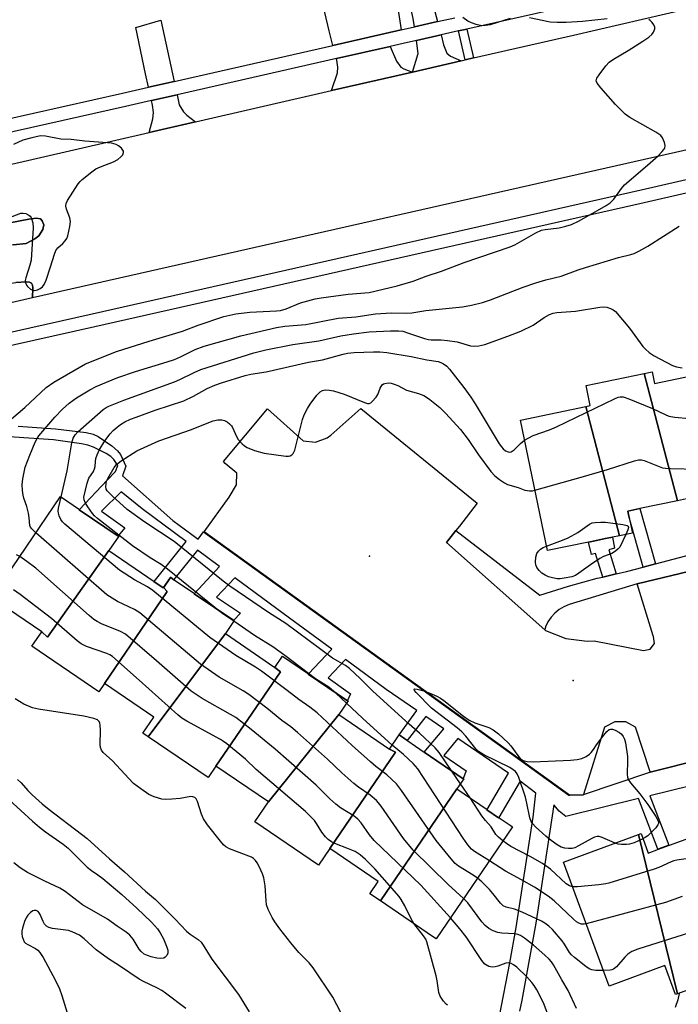
# Model space of a CAD drawing. Units: inches. Extents: x 1297760 to 1303760, y 493450 to 497451.
# Drawn here: x 1298174 to 1298364, y 496165 to 496450 of the extents above; entities that cross this region are included whole.
import ezdxf

# ---------------------------------------------------------------- set-up
doc = ezdxf.new("R2010")
doc.units = ezdxf.units.IN
doc.header["$MEASUREMENT"] = 0
for name, color, linetype in [('BLDG-Footprint', 5, 'Continuous'), ('CNTRL-Horizontal and Vertical Point', 7, 'Continuous'), ('CULTRL-Pad', 6, 'Continuous'), ('ELEV-Spot Elevation', 7, 'Continuous'), ('TRANS-Driveway', 251, 'Continuous'), ('TRANS-Non Street Sidewalk', 7, 'Continuous'), ('TRANS-Parking Lot', 4, 'Continuous'), ('TRANS-Road', 130, 'Continuous'), ('TRANS-Street Sidewalk', 7, 'Continuous'), ('Undefined', 1, 'Continuous')]:
    doc.layers.add(name, color=color, linetype=linetype)

msp = doc.modelspace()

# ---------------------------------------------------------------- linework, layer by layer
at = {"layer": 'BLDG-Footprint'}
for points, elevation in [([(1298384.09, 496310.52), (1298374.19, 496308.47), (1298370.44, 496307.69), (1298368.19, 496307.23), (1298367.32, 496311.42), (1298363.88, 496310.71), (1298354.32, 496347.45), (1298356.57, 496347.92), (1298357.27, 496344.56), (1298374.82, 496348.19)], 362.79), ([(1298363.88, 496310.71), (1298353.06, 496308.47), (1298349.55, 496307.74), (1298349.85, 496306.29), (1298350.87, 496301.4), (1298347.14, 496300.63), (1298337.48, 496337.94), (1298338.69, 496338.19), (1298337.49, 496343.96), (1298354.32, 496347.45)], 363.45), ([(1298347.14, 496300.63), (1298345.1, 496300.21), (1298343.06, 496299.78), (1298339.19, 496298.98), (1298338.19, 496298.78), (1298326.33, 496296.32), (1298318.53, 496334.01), (1298337.48, 496337.94)], 363.23), ([(1298199.76, 496296.35), (1298182.06, 496271.31), (1298180.37, 496272.87), (1298165.9, 496282.73), (1298185.8, 496311.9), (1298191.26, 496308.18), (1298191.19, 496308.11), (1298202.39, 496300.47), (1298202.45, 496300.55), (1298202.57, 496300.47)], 359.25), ([(1298215.57, 496285.57), (1298216.56, 496284.55), (1298198.46, 496257.99), (1298196.82, 496255.58), (1298177.54, 496268.72), (1298180.37, 496272.87), (1298182.06, 496271.31), (1298199.76, 496296.35), (1298212.82, 496287.45), (1298212.75, 496287.38), (1298215.4, 496285.57), (1298215.45, 496285.65)], 357.91), ([(1298233.37, 496272.36), (1298211.12, 496242.58), (1298209.59, 496243.63), (1298212.74, 496248.26), (1298198.46, 496257.99), (1298216.56, 496284.55), (1298215.57, 496285.57), (1298217.59, 496288.53), (1298218.45, 496287.94), (1298218.52, 496288.02), (1298218.63, 496287.94), (1298224.45, 496283.97), (1298224.38, 496283.9), (1298235.77, 496276.13), (1298235.83, 496276.2), (1298235.94, 496276.13)], 359.15), ([(1298247.64, 496262.63), (1298249.33, 496261.33), (1298230.65, 496234.16), (1298228.37, 496230.83), (1298211.12, 496242.58), (1298233.37, 496272.36)], 358.53), ([(1298266.1, 496249), (1298245.81, 496223.83), (1298230.65, 496234.16), (1298249.33, 496261.33), (1298247.64, 496262.63), (1298249.85, 496265.86), (1298257.38, 496260.73), (1298257.31, 496260.65), (1298268.62, 496252.94), (1298268.66, 496253.03), (1298268.79, 496252.94)], 359.4), ([(1298280.72, 496239.03), (1298282.49, 496238.14), (1298263.56, 496210.39), (1298260.27, 496205.55), (1298241.89, 496218.08), (1298245.81, 496223.83), (1298266.1, 496249)], 357.95), ([(1298300.21, 496227.57), (1298278.16, 496195.22), (1298275.1, 496197.31), (1298277.53, 496200.86), (1298263.56, 496210.39), (1298282.49, 496238.14), (1298280.72, 496239.03), (1298283.54, 496243.16), (1298290.81, 496238.2), (1298290.74, 496238.13), (1298302, 496230.45), (1298302.04, 496230.54), (1298302.18, 496230.45)], 359.89), ([(1298278.16, 496195.22), (1298300.21, 496227.57), (1298308.94, 496221.61), (1298308.89, 496221.53), (1298312.27, 496219.22), (1298312.32, 496219.31), (1298312.44, 496219.22), (1298315.6, 496217.07), (1298316.27, 496216.62), (1298294.21, 496184.28), (1298293.44, 496184.81)], 359.61), ([(1298382.57, 496175.24), (1298363.92, 496168.39), (1298352.66, 496214.38), (1298353.37, 496214.64), (1298355.44, 496209.01), (1298358.44, 496210.12), (1298361.57, 496211.27), (1298369.54, 496214.2), (1298369.01, 496215.64), (1298372.25, 496216.83)], 364.14), ([(1298363.92, 496168.39), (1298363.36, 496168.18), (1298360.28, 496176.57), (1298344.17, 496170.66), (1298331.02, 496206.43), (1298352.66, 496214.38)], 364.06)]:
    msp.add_lwpolyline(points, close=True, dxfattribs=dict(at, elevation=elevation))
at = {"layer": 'CNTRL-Horizontal and Vertical Point'}
msp.add_point((1298333.8, 496258.85, 365), dxfattribs=at)
at = {"layer": 'CULTRL-Pad'}
msp.add_lwpolyline([(1298163.99, 496383.06), (1298161.63, 496382.61), (1298160.57, 496388.87), (1298162.59, 496389.26), (1298176.61, 496392), (1298178.72, 496392.31), (1298179.97, 496392.08), (1298180.44, 496391.51), (1298180.94, 496390.36), (1298180.68, 496389.03), (1298179.53, 496387.16), (1298178.4, 496386.27), (1298175.88, 496384.99), (1298172.07, 496384.62)], close=True, dxfattribs=at)
at = {"layer": 'ELEV-Spot Elevation'}
msp.add_point((1298275.02, 496294.72, 364.66), dxfattribs=at)
at = {"layer": 'TRANS-Driveway'}
for points in [[(1298284.08, 496446.61), (1298264.44, 496442.15), (1298263.3, 496446.35), (1298255.42, 496479.79), (1298274.73, 496483.81), (1298274.8, 496489.52), (1298273.51, 496491.77), (1298270.09, 496491.25), (1298265.63, 496510.69), (1298264.52, 496510.43), (1298264.29, 496511.59), (1298263.89, 496514.12), (1298271.94, 496515.41), (1298279.9, 496474.17)], [(1298286.7, 496478.99), (1298287.41, 496476.31), (1298294.62, 496449), (1298287.94, 496447.49), (1298287.6, 496449.89), (1298279.72, 496485.5), (1298284.79, 496486.23)], [(1298218.6, 496431.75), (1298211.2, 496430.08), (1298210.32, 496433.94), (1298207.55, 496447.29), (1298214.71, 496449.46)], [(1298301.41, 496437.67), (1298287.44, 496434.46), (1298289.06, 496439.76), (1298288.51, 496443.54), (1298295.64, 496445.16), (1298296.38, 496442.33), (1298297.27, 496439.92), (1298298.35, 496439.02)], [(1298287.44, 496434.46), (1298264.01, 496429.08), (1298265.73, 496434.21), (1298265.86, 496435.82), (1298265.59, 496437.91), (1298265.48, 496438.32), (1298280.92, 496441.82), (1298282.77, 496437.57), (1298284, 496435.82), (1298284.89, 496435.34)], [(1298224.74, 496420.06), (1298211.36, 496416.98), (1298212.44, 496420.91), (1298212.58, 496422.8), (1298212.37, 496424.91), (1298212.08, 496426.2), (1298219.45, 496427.88), (1298220.08, 496425.01), (1298221.29, 496422.92), (1298222.2, 496421.98)]]:
    msp.add_lwpolyline(points, close=True, dxfattribs=at)
at = {"layer": 'TRANS-Non Street Sidewalk'}
for points in [[(1298305.05, 496438.51), (1298302.64, 496437.95), (1298300.66, 496446.3), (1298303.07, 496446.85)], [(1298357.53, 496292.47), (1298353.98, 496291.53), (1298349.85, 496306.29), (1298349.55, 496307.74), (1298353.06, 496308.47)], [(1298346.17, 496289.58), (1298342.33, 496288.7), (1298340.25, 496295.53), (1298339.03, 496295.23), (1298338.19, 496298.77), (1298339.2, 496298.98), (1298343.07, 496299.78), (1298345.1, 496300.21), (1298345.71, 496297.05), (1298344.04, 496296.57)]]:
    msp.add_lwpolyline(points, close=True, dxfattribs=at)
for points in [[(1298173.58, 496332.23, 0), (1298184.32, 496331.51, 0), (1298193.14, 496330.44, 0), (1298195.17, 496329.93, 0), (1298196.68, 496329.27, 0), (1298200.64, 496326.54, 0), (1298202.19, 496325.12, 0), (1298203.07, 496324.03, 0), (1298204.62, 496320.66, 0), (1298203.66, 496317.91, 0), (1298218.23, 496305.04, 0), (1298225.52, 496299.59, 0), (1298227.05, 496301.73, 0), (1298332.54, 496225.77, 0), (1298332.71, 496225.77, 0), (1298336.78, 496225.84, 0), (1298336.81, 496225.9, 0), (1298355.87, 496232.41, 0), (1298356.03, 496232.45, 0), (1298356.05, 496232.41, 0), (1298472.61, 496261.7, 0)], [(1298312.47, 496161.99, 0), (1298315.53, 496177.33, 0), (1298317.33, 496187.55, 0), (1298322.19, 496219.38, 0), (1298323.04, 496226.3, 0), (1298318.51, 496229.8, 0), (1298312.32, 496219.31, 0), (1298312.27, 496219.23, 0), (1298308.89, 496221.53, 0), (1298308.94, 496221.61, 0), (1298315.14, 496232.11, 0), (1298300.51, 496242.1, 0), (1298296.43, 496237.16, 0), (1298302.86, 496232.73, 0), (1298302.04, 496230.54, 0), (1298302, 496230.45, 0), (1298290.74, 496238.13, 0), (1298290.81, 496238.2, 0), (1298296.49, 496244.85, 0), (1298291.2, 496248.46, 0), (1298285.88, 496241.57, 0), (1298283.54, 496243.16, 0), (1298288.61, 496250.23, 0), (1298279.75, 496256.28, 0), (1298268.01, 496264.95, 0), (1298263.09, 496259.63, 0), (1298269.53, 496254.98, 0), (1298268.66, 496253.03, 0), (1298268.62, 496252.94, 0), (1298257.31, 496260.65, 0), (1298257.38, 496260.73, 0), (1298264.08, 496267.84, 0), (1298255.81, 496273.95, 0), (1298251.87, 496276.86, 0), (1298236.12, 496288.48, 0), (1298230.81, 496282.94, 0), (1298237.78, 496278.3, 0), (1298235.83, 496276.21, 0), (1298235.77, 496276.13, 0), (1298224.38, 496283.9, 0), (1298224.45, 496283.97, 0), (1298231.67, 496291.77, 0), (1298225.35, 496296.43, 0), (1298218.52, 496288.02, 0), (1298218.45, 496287.94, 0), (1298217.59, 496288.53, 0), (1298217.47, 496288.61, 0), (1298215.46, 496285.65, 0), (1298215.4, 496285.57, 0), (1298212.75, 496287.37, 0), (1298212.82, 496287.45, 0), (1298222.01, 496298.92, 0), (1298209.39, 496308.36, 0), (1298203.32, 496313.29, 0), (1298197.59, 496307.73, 0), (1298204.34, 496302.88, 0), (1298202.45, 496300.55, 0), (1298202.39, 496300.47, 0), (1298191.19, 496308.11, 0), (1298191.26, 496308.18, 0), (1298199.21, 496316.64, 0), (1298201.69, 496319.13, 0), (1298202.29, 496320.85, 0), (1298201.21, 496322.59, 0), (1298200.28, 496323.47, 0), (1298198.98, 496324.34, 0), (1298195.27, 496326.21, 0), (1298193.66, 496326.78, 0), (1298191.83, 496327.19, 0), (1298183.74, 496328.3, 0), (1298170.97, 496329.14, 0)], [(1298373.51, 496229.88, 0), (1298355.87, 496225.54, 0), (1298361.4, 496211.27, 0), (1298358.27, 496210.12, 0), (1298352.61, 496224.74, 0), (1298331.71, 496219.59, 0), (1298329.7, 496221.15, 0), (1298328.16, 496222.93, 0), (1298322.99, 496188.85, 0), (1298318.98, 496166.61, 0), (1298318.31, 496163.4, 0)]]:
    msp.add_polyline3d(points, dxfattribs=at)
at = {"layer": 'TRANS-Parking Lot'}
msp.add_lwpolyline([(1298472.61, 496261.7), (1298356.05, 496232.41), (1298356.03, 496232.45), (1298351.82, 496245.37), (1298349.01, 496246.91), (1298345.82, 496246.96), (1298342.98, 496245.49), (1298342.85, 496245.38), (1298336.81, 496225.9), (1298336.78, 496225.84), (1298332.71, 496225.77), (1298227.23, 496301.73), (1298234.5, 496311.76), (1298236.57, 496315.34), (1298236.69, 496318.71), (1298233.35, 496321.49), (1298232.84, 496322.02), (1298245.58, 496337.29), (1298255.84, 496328), (1298259.4, 496327.67), (1298262.76, 496328.88), (1298263.85, 496329.69), (1298272.47, 496337.33), (1298306.1, 496309.99), (1298300.95, 496303.4), (1298299.94, 496302.11), (1298297.26, 496298.68), (1298325.56, 496273.49), (1298325.81, 496273.26), (1298331.64, 496270.96), (1298337.86, 496270.17), (1298339.84, 496270.25), (1298354.05, 496267.46), (1298356.05, 496267.86), (1298357.24, 496269.52), (1298356.97, 496271.55), (1298356.87, 496271.71), (1298352.22, 496286.7), (1298444.31, 496308.87)], dxfattribs=at)
at = {"layer": 'TRANS-Road'}
for points in [[(1298169.17, 496407.29), (1298211.36, 496416.98), (1298224.74, 496420.06), (1298264.01, 496429.08), (1298287.44, 496434.46), (1298301.41, 496437.67), (1298302.64, 496437.95), (1298305.05, 496438.51), (1298333.84, 496445.12), (1298373.72, 496454.31)], [(1298385.44, 496416.27), (1298177.65, 496369.26), (1298177.8, 496372.13), (1298177.7, 496372.94), (1298177.43, 496373.49), (1298176.84, 496373.78), (1298175.91, 496373.89), (1298172.88, 496373.72)], [(1298172.07, 496384.62), (1298175.88, 496384.99), (1298178.4, 496386.27), (1298179.53, 496387.16), (1298180.68, 496389.03), (1298180.94, 496390.36), (1298180.44, 496391.51), (1298179.97, 496392.08), (1298178.72, 496392.31), (1298176.61, 496392), (1298162.59, 496389.26)]]:
    msp.add_lwpolyline(points, dxfattribs=at)
at = {"layer": 'TRANS-Street Sidewalk'}
for points in [[(1298138.95, 496472.03), (1298135.63, 496424.06), (1298135.45, 496422.79), (1298135.49, 496421.51), (1298135.75, 496420.25), (1298136.22, 496419.05), (1298136.88, 496417.96), (1298137.72, 496416.99), (1298138.72, 496416.18), (1298139.84, 496415.56), (1298141.05, 496415.13), (1298142.32, 496414.92), (1298143.6, 496414.93), (1298203.69, 496428.38), (1298211.2, 496430.08), (1298218.6, 496431.75), (1298264.44, 496442.15), (1298284.08, 496446.61), (1298287.94, 496447.49), (1298294.62, 496449), (1298299.65, 496450.14)], [(1298360.45, 496459.86), (1298303.07, 496446.85), (1298300.66, 496446.3), (1298295.64, 496445.16), (1298288.51, 496443.54), (1298284.68, 496442.67), (1298280.92, 496441.82), (1298265.48, 496438.32), (1298219.45, 496427.88), (1298212.08, 496426.2), (1298204.57, 496424.5), (1298154.28, 496413.25)], [(1298444.31, 496308.87), (1298352.22, 496286.7), (1298332.62, 496280.77), (1298331.13, 496280.15), (1298329.74, 496279.32), (1298328.49, 496278.3), (1298327.4, 496277.1), (1298326.5, 496275.76), (1298325.81, 496274.3), (1298325.56, 496273.49), (1298297.26, 496298.68), (1298299.94, 496302.11), (1298324.12, 496283.46), (1298332.39, 496286.07), (1298340.74, 496288.34), (1298342.33, 496288.7), (1298346.17, 496289.58), (1298349.19, 496290.26), (1298353.98, 496291.53), (1298357.53, 496292.47), (1298373.23, 496296.62)]]:
    msp.add_lwpolyline(points, dxfattribs=at)
for points in [[(1298445.39, 496417.66, 0), (1298354.26, 496396.75, 0), (1298195.73, 496360.89, 0), (1298014.79, 496320.39, 0)], [(1298014.03, 496324.15, 0), (1298161.75, 496357.22, 0), (1298157.78, 496364.77, 0), (1298152.99, 496363.69, 0), (1298147.89, 496362.62, 0), (1298147.41, 496365.96, 0), (1298147.45, 496366.74, 0), (1298147.74, 496367.3, 0), (1298149.67, 496368.49, 0), (1298166.43, 496372.28, 0), (1298170.79, 496373.38, 0), (1298172.88, 496373.72, 0), (1298175.91, 496373.89, 0), (1298176.84, 496373.78, 0), (1298177.43, 496373.49, 0), (1298177.7, 496372.94, 0), (1298177.8, 496372.13, 0), (1298177.65, 496369.26, 0), (1298167.63, 496367, 0), (1298168.36, 496358.7, 0), (1298194.89, 496364.64, 0), (1298353.4, 496400.49, 0), (1298387.36, 496408.29, 0)]]:
    msp.add_polyline3d(points, dxfattribs=at)
at = {"layer": 'Undefined'}
for p, q in [((1298268.38, 496252.34, 362), (1298265.26, 496255.23, 362)), ((1298301.23, 496229.06, 364), (1298298.77, 496232.66, 364)), ((1298304.02, 496224.97, 364), (1298301.23, 496229.06, 364))]:
    msp.add_line(p, q, dxfattribs=at)
for points, elevation in [([(1298171.61, 496334.35), (1298175.44, 496337.63), (1298180.07, 496342), (1298181.64, 496343.36), (1298183.81, 496344.9), (1298192.99, 496350.25), (1298201.95, 496353.84), (1298211.38, 496356.81), (1298220.98, 496359.64), (1298225.48, 496361.35), (1298232.92, 496363.86), (1298236.36, 496364.65), (1298240.45, 496365.16), (1298248.1, 496365.55), (1298249.26, 496365.67), (1298250.91, 496366.11), (1298255.08, 496367.88), (1298259.32, 496368.97), (1298261.04, 496369.27), (1298268.86, 496370.33), (1298274.84, 496370.81), (1298282.96, 496372.78), (1298287.61, 496374.13), (1298291.34, 496375.54), (1298295.81, 496376.99), (1298302.29, 496379.45), (1298315.62, 496384.01), (1298316.91, 496384.6), (1298323.03, 496388.07), (1298324.61, 496388.8), (1298325.74, 496389.05), (1298329.78, 496389.46), (1298331.7, 496389.94), (1298333.32, 496390.46), (1298335.32, 496391.42), (1298340.84, 496394.48), (1298343.32, 496395.91), (1298344.45, 496396.69), (1298345.51, 496397.78), (1298347.69, 496400.82), (1298348.61, 496401.91), (1298355.27, 496407.55), (1298358.29, 496410.29), (1298359.52, 496411.49), (1298359.99, 496412.1), (1298360.21, 496412.52), (1298360.3, 496413.27), (1298360.12, 496414.1), (1298359.57, 496415.45), (1298359.06, 496416.13), (1298357.67, 496417.09), (1298350.13, 496421.35), (1298348.77, 496422.32), (1298345.99, 496425.06), (1298341.75, 496429.94), (1298340.71, 496431.27), (1298340.46, 496431.95), (1298340.66, 496432.66), (1298341.25, 496433.61), (1298343.2, 496436.24), (1298344.19, 496437.32), (1298345.38, 496438.17), (1298349.65, 496440.65), (1298353.9, 496443.32), (1298355.62, 496444.53), (1298356.5, 496445.32), (1298356.97, 496445.96), (1298357.2, 496446.42), (1298357.34, 496446.89), (1298357.32, 496447.36), (1298357.03, 496448.07), (1298356.58, 496448.74), (1298356.03, 496449.33), (1298355.59, 496449.62)], 356), ([(1298315.62, 496449.95), (1298309.83, 496448.12), (1298308.49, 496447.86), (1298307.42, 496447.8), (1298305.76, 496448.2), (1298304.4, 496448.69), (1298303.35, 496449.17), (1298301.92, 496450.17)], 356), ([(1298343.63, 496449.83), (1298336.51, 496449.07), (1298331.75, 496448.73), (1298329.18, 496448.71), (1298327.18, 496448.86), (1298321.15, 496450.05)], 356), ([(1298171.86, 496392.79), (1298174.3, 496393.71), (1298174.95, 496393.76), (1298175.72, 496393.62), (1298176.67, 496393.18), (1298177.05, 496392.86), (1298177.31, 496392.44), (1298177.76, 496390.9), (1298177.89, 496389.53), (1298177.3, 496380.15), (1298176.96, 496378.73), (1298175.77, 496375.08), (1298175.62, 496374.24), (1298175.66, 496373.7), (1298175.94, 496372.95), (1298176.26, 496372.51), (1298177.11, 496371.8), (1298177.83, 496371.46), (1298178.33, 496371.42), (1298179.1, 496371.62), (1298179.86, 496371.99), (1298180.54, 496372.47), (1298181.04, 496373.11), (1298181.61, 496374.42), (1298182.92, 496378.25), (1298184, 496381.91), (1298184.43, 496382.97), (1298185, 496383.76), (1298186.48, 496385.01), (1298187.17, 496385.73), (1298187.56, 496386.38), (1298187.86, 496387.21), (1298188.5, 496389.83), (1298188.71, 496391.28), (1298188.51, 496392.39), (1298187.55, 496394.85), (1298187.31, 496395.75), (1298187.37, 496396.47), (1298187.8, 496397.39), (1298190.9, 496402.17), (1298191.43, 496402.84), (1298192.05, 496403.45), (1298194.8, 496405.65), (1298196, 496406.47), (1298197.3, 496407.07), (1298201.08, 496408.5), (1298202.34, 496409.19), (1298203.21, 496409.95), (1298203.75, 496410.58), (1298204.01, 496411.23), (1298203.92, 496411.65), (1298203.36, 496412.48), (1298202.55, 496413.19), (1298201.82, 496413.53), (1298200.51, 496413.88), (1298199.34, 496414.04), (1298192.77, 496414.5), (1298188.89, 496414.95), (1298185.91, 496415.12), (1298181.4, 496415.95), (1298180.03, 496416.02), (1298177.47, 496415.51), (1298174.94, 496414.79), (1298172.24, 496413.51)], 354), ([(1298178.67, 496301.45), (1298177.49, 496302.6), (1298177.16, 496303.06), (1298176.95, 496303.59), (1298176.77, 496305.78), (1298176.54, 496307.14), (1298176.05, 496309.02), (1298175.17, 496311.51), (1298174.95, 496312.34), (1298174.79, 496313.72), (1298174.71, 496315.39), (1298174.88, 496317.08), (1298175.61, 496320.45), (1298176.88, 496323.91), (1298178.45, 496327.67), (1298179, 496328.71), (1298179.5, 496329.41), (1298184.11, 496334.84), (1298186.39, 496337.14), (1298188.28, 496338.88), (1298190.43, 496340.46), (1298194.26, 496342.69), (1298196.09, 496343.65), (1298199.07, 496344.96), (1298202.32, 496346.27), (1298207.43, 496348.06), (1298216.53, 496350.79), (1298218.64, 496351.51), (1298220.45, 496352.25), (1298224.61, 496354.35), (1298227.29, 496355.33), (1298237.86, 496358.36), (1298248.18, 496360.72), (1298250.58, 496361.12), (1298256.58, 496361.62), (1298265.92, 496363.37), (1298271.05, 496363.83), (1298276.71, 496364.64), (1298281.29, 496364.98), (1298285.78, 496364.86), (1298287.21, 496364.92), (1298291.26, 496365.61), (1298301.82, 496366.71), (1298304.39, 496367.19), (1298307.57, 496367.91), (1298309.93, 496368.68), (1298319.36, 496372.37), (1298323.04, 496373.61), (1298325.93, 496374.47), (1298330.28, 496375.51), (1298335.27, 496377.37), (1298337.38, 496378.07), (1298346.9, 496380.93), (1298350.4, 496381.76), (1298351.44, 496382.1), (1298352.74, 496382.72), (1298355.31, 496384.22), (1298364.35, 496389.93)], 358), ([(1298185.93, 496311.81), (1298187.66, 496319.35), (1298189.02, 496327.41), (1298189.48, 496328.78), (1298190.04, 496329.74), (1298190.79, 496330.59), (1298198.1, 496337.08), (1298199, 496337.66), (1298199.75, 496338.04), (1298204.07, 496339.75), (1298218.72, 496345.04), (1298220.27, 496345.72), (1298224.35, 496347.77), (1298226.33, 496348.62), (1298241.55, 496353.42), (1298245.02, 496354.31), (1298252.87, 496355.78), (1298260.35, 496356.84), (1298266.66, 496358.29), (1298270.33, 496358.93), (1298274.84, 496359.49), (1298281.03, 496359.8), (1298283.38, 496359.79), (1298284.58, 496359.62), (1298286.28, 496359.12), (1298290.9, 496357.52), (1298291.98, 496357.23), (1298292.83, 496357.13), (1298295.65, 496357.14), (1298297.54, 496357), (1298300.3, 496356.54), (1298304.11, 496355.42), (1298305.22, 496355.33), (1298306.59, 496355.43), (1298308.27, 496355.86), (1298314.91, 496358.24), (1298318.65, 496359.68), (1298322.21, 496361.44), (1298325.41, 496363.6), (1298326.93, 496364.43), (1298327.99, 496364.85), (1298329.08, 496365.04), (1298334.43, 496365.44), (1298341.49, 496366.55), (1298342.67, 496366.65), (1298343.5, 496366.56), (1298344.57, 496366.24), (1298345.3, 496365.86), (1298345.97, 496365.3), (1298350.06, 496360.52), (1298353.94, 496355.28), (1298354.71, 496354.46), (1298355.73, 496353.52), (1298357.14, 496352.54), (1298362.42, 496349.78), (1298363.66, 496349.33), (1298365.26, 496349.05)], 360), ([(1298230.29, 496279.87), (1298216.69, 496291.01), (1298214.84, 496292.34), (1298211.68, 496294.26), (1298206.52, 496297.67), (1298196.49, 496305.61), (1298195.6, 496306.39), (1298195.01, 496307.04), (1298193.62, 496308.96), (1298192.86, 496310.2), (1298192.57, 496310.97), (1298192.56, 496311.8), (1298193.49, 496315.82), (1298193.97, 496317.19), (1298195.27, 496319.17), (1298195.63, 496319.9), (1298195.81, 496320.58), (1298195.87, 496322.04), (1298196.02, 496322.88), (1298196.36, 496324), (1298196.9, 496325.35), (1298198.56, 496328.03), (1298200.07, 496330.08), (1298201.02, 496331.04), (1298202.13, 496331.99), (1298203.06, 496332.7), (1298204.32, 496333.48), (1298206.01, 496334.27), (1298207.64, 496334.88), (1298213.11, 496336.82), (1298221.42, 496339.59), (1298224.21, 496340.95), (1298228.15, 496343.16), (1298230.31, 496344.09), (1298232.26, 496344.77), (1298239.05, 496346.87), (1298240.74, 496347.25), (1298245.11, 496347.89), (1298257.36, 496350.68), (1298261.44, 496351.37), (1298267.39, 496353.05), (1298268.6, 496353.33), (1298270.59, 496353.5), (1298276.16, 496353.71), (1298277.92, 496353.69), (1298279.96, 496353.51), (1298287, 496352.38), (1298291.51, 496351.4), (1298294.76, 496350.9), (1298295.57, 496350.62), (1298296.34, 496350.22), (1298297.28, 496349.56), (1298298.07, 496348.72), (1298302.18, 496343.44), (1298304.22, 496340.66), (1298305.53, 496338.67), (1298312.45, 496327.11), (1298313.08, 496326.25), (1298313.61, 496325.67), (1298314.27, 496325.17), (1298314.97, 496324.83), (1298315.45, 496324.75), (1298315.87, 496324.83), (1298316.72, 496325.38), (1298318.59, 496327.28), (1298319.74, 496328.16)], 362), ([(1298298.77, 496232.66), (1298295.05, 496238.08), (1298293.91, 496239.42), (1298289.43, 496243.61), (1298286.41, 496246.25), (1298275.97, 496255.8), (1298272.27, 496259.43), (1298269.21, 496262.28), (1298268.01, 496263.13), (1298264.26, 496265.33), (1298250.79, 496275.28), (1298245.87, 496278.48), (1298234.66, 496286.11), (1298232.78, 496287.52), (1298218.63, 496298.99), (1298210.12, 496304.56), (1298205.04, 496308.22), (1298200.65, 496312.16), (1298199.24, 496313.61), (1298198.98, 496314.07), (1298198.87, 496314.82), (1298198.92, 496315.62), (1298199.1, 496316.41), (1298199.44, 496317.18), (1298201.28, 496320.3), (1298201.92, 496321.16), (1298203.27, 496322.24), (1298207.82, 496325.09), (1298214.12, 496327.98), (1298223.58, 496331.31), (1298228.57, 496333.34), (1298229.86, 496333.77), (1298231.18, 496334.06), (1298232.31, 496334.05), (1298233.13, 496333.87), (1298233.86, 496333.47), (1298234.52, 496332.94), (1298235.1, 496332.31), (1298235.4, 496331.84), (1298236.57, 496329.26), (1298237.06, 496328.39), (1298238.25, 496327.1), (1298238.92, 496326.54), (1298239.64, 496326.07), (1298241.8, 496325.25), (1298244.58, 496324.43), (1298250.82, 496323.58), (1298251.62, 496323.58), (1298252.12, 496323.7), (1298252.58, 496323.97), (1298252.96, 496324.34), (1298253.43, 496325.34), (1298255.63, 496334.17), (1298256.13, 496335.51), (1298257.09, 496337.32), (1298257.87, 496338.55), (1298259.75, 496341.17), (1298260.73, 496342.17), (1298261.42, 496342.54), (1298262.23, 496342.7), (1298263.41, 496342.68), (1298264.57, 496342.49), (1298267.63, 496341.5), (1298273.58, 496339.04), (1298274.36, 496338.83), (1298274.86, 496338.83), (1298275.33, 496339.02), (1298275.77, 496339.33), (1298276.95, 496340.59), (1298277.38, 496341.34), (1298278.06, 496343.22), (1298278.63, 496344.13), (1298279.01, 496344.43), (1298279.45, 496344.6), (1298280.43, 496344.74), (1298281.25, 496344.64), (1298282.1, 496344.4), (1298283.18, 496343.94), (1298285.68, 496342.68), (1298289.12, 496341.64), (1298290.71, 496341.05), (1298291.45, 496340.64), (1298292.38, 496339.98), (1298295.28, 496337.67), (1298296.95, 496336), (1298301.25, 496331.26), (1298303.46, 496328.44), (1298306.48, 496323.94), (1298310.01, 496319.17), (1298311.16, 496317.92), (1298312.49, 496316.84), (1298313.91, 496315.86), (1298314.78, 496315.41), (1298317.9, 496314.5), (1298319.81, 496313.81), (1298321.21, 496313.56), (1298322.02, 496313.63), (1298322.71, 496313.8)], 364), ([(1298319.74, 496328.16), (1298320.96, 496328.92), (1298322.25, 496329.58), (1298326.95, 496331.18), (1298329.01, 496332.04), (1298345.73, 496340.12), (1298346.82, 496340.58), (1298347.36, 496340.72), (1298348.18, 496340.7), (1298349.83, 496340.15), (1298356.73, 496337.36), (1298360.38, 496335.57), (1298361.44, 496335.15), (1298363.15, 496334.84), (1298367.23, 496334.46)], 362), ([(1298322.71, 496313.8), (1298336.08, 496317.55), (1298343.65, 496319.77), (1298351.53, 496322.25), (1298352.66, 496322.52), (1298353.48, 496322.53), (1298354.28, 496322.33), (1298359.58, 496320.25), (1298360.43, 496320.09), (1298361.92, 496320.01), (1298369.87, 496319.88), (1298382.31, 496320.25), (1298384.16, 496320.52), (1298388.23, 496321.85), (1298389.06, 496322.04), (1298389.9, 496322.13), (1298391.34, 496322), (1298395.14, 496321.14), (1298396.88, 496321.03), (1298398.63, 496321.27), (1298406.05, 496322.63), (1298409.27, 496322.91), (1298413.27, 496323.46), (1298424.76, 496326.63)], 364), ([(1298306.16, 496201.79), (1298304.91, 496202.65), (1298300.71, 496205.24), (1298299.75, 496206.07), (1298298.57, 496207.36), (1298294.24, 496212.62), (1298284.25, 496227.13), (1298282.79, 496229), (1298280.01, 496231.62), (1298276.8, 496234.03), (1298275.24, 496235.37), (1298269.99, 496240.1), (1298259.85, 496249.48), (1298257.8, 496251.17), (1298254.57, 496253.34), (1298251.23, 496255.98), (1298243.83, 496261.54), (1298242.09, 496262.67), (1298236.43, 496266.03), (1298228.89, 496271.26), (1298212.48, 496284.85), (1298210.85, 496285.9), (1298207.1, 496287.88), (1298202.85, 496290.66), (1298187.01, 496303.97), (1298186.39, 496304.59), (1298185.9, 496305.31), (1298185.43, 496306.35), (1298185.2, 496307.17), (1298185.15, 496307.74), (1298185.24, 496308.6), (1298185.93, 496311.81)], 360), ([(1298326.06, 496297.61), (1298330.7, 496299.33), (1298332.32, 496300.03), (1298335.09, 496301.57), (1298338.48, 496303.98), (1298339.28, 496304.31), (1298340.11, 496304.49), (1298341.74, 496304.58), (1298343.12, 496304.54), (1298348.11, 496303.91), (1298349.38, 496303.61), (1298349.68, 496303.37), (1298349.74, 496303.02), (1298349.57, 496302.34), (1298349, 496301.01)], 366), ([(1298302.16, 496195.93), (1298297.72, 496199.99), (1298287.61, 496209.89), (1298284.77, 496213.25), (1298278.32, 496222.57), (1298277.6, 496223.52), (1298276.98, 496224.17), (1298275.2, 496225.73), (1298271.84, 496228.01), (1298270.48, 496229.09), (1298266.98, 496232.21), (1298262.89, 496236.12), (1298254.23, 496243.87), (1298252.32, 496245.43), (1298249.72, 496247.34), (1298245.34, 496250.87), (1298240.11, 496254.83), (1298238.47, 496255.87), (1298231.55, 496259.85), (1298226.21, 496263.57), (1298208.72, 496278.39), (1298207.11, 496279.38), (1298202.26, 496281.61), (1298199.15, 496283.59), (1298178.67, 496301.45)], 358), ([(1298349, 496301.01), (1298347.27, 496297.36), (1298346.81, 496296.84), (1298346, 496296.19), (1298344.92, 496295.54), (1298342.55, 496294.65), (1298341.52, 496294.1), (1298338.82, 496292.24), (1298335.46, 496289.78), (1298334.46, 496289.16), (1298333.4, 496288.77), (1298331.18, 496288.35), (1298330.06, 496288.2), (1298329.21, 496288.2), (1298327.8, 496288.44), (1298326.7, 496288.78), (1298325.68, 496289.23), (1298324.73, 496289.81), (1298323.93, 496290.58), (1298323.28, 496291.46), (1298322.99, 496292.2), (1298322.9, 496293.03), (1298322.97, 496294.44), (1298323.25, 496295.48), (1298323.73, 496296.15), (1298324.36, 496296.72), (1298325.1, 496297.19), (1298326.06, 496297.61)], 366), ([(1298174.01, 496294.61), (1298173.11, 496295.13)], 356), ([(1298298.33, 496190.3), (1298289.84, 496199.74), (1298276.35, 496212.67), (1298274.94, 496214.34), (1298272.56, 496217.77), (1298271.65, 496218.83), (1298270.6, 496219.66), (1298266.61, 496222.1), (1298265.22, 496223.12), (1298263.51, 496224.65), (1298259.57, 496228.6), (1298247.71, 496239), (1298240.79, 496244.72), (1298236.37, 496248.13), (1298234.84, 496249.05), (1298226.65, 496253.63), (1298223.5, 496255.81), (1298213.5, 496264.54), (1298204.5, 496272.24), (1298203.14, 496273), (1298197.63, 496275.19), (1298196.37, 496275.86), (1298195.42, 496276.48), (1298194.05, 496277.62), (1298178.61, 496291.25), (1298176.05, 496293.18), (1298174.01, 496294.61)], 356), ([(1298287.74, 496188.69), (1298286.98, 496190.03), (1298285.2, 496193.84), (1298284.16, 496195.64), (1298283.54, 496196.54), (1298276.57, 496204.45), (1298273.86, 496207.22), (1298272.31, 496208.57), (1298270.86, 496209.51), (1298268.96, 496210.3), (1298264.96, 496211.78), (1298263.98, 496212.29), (1298263.08, 496212.94), (1298262.29, 496213.72), (1298261.24, 496215.04), (1298259.72, 496217.54), (1298259.09, 496218.4), (1298256.55, 496221.05), (1298242.28, 496233.2), (1298239.14, 496236.1), (1298233.83, 496240.53), (1298232.88, 496241.24), (1298231.96, 496241.81), (1298222.24, 496247.09), (1298220.76, 496248), (1298219.63, 496248.93), (1298208.52, 496258.94), (1298200.76, 496265.75), (1298199.97, 496266.26), (1298199.17, 496266.62), (1298193.26, 496268.66), (1298191.71, 496269.39), (1298190.59, 496270.25), (1298183.21, 496276.69), (1298174.09, 496283.67), (1298172.17, 496285.02)], 354), ([(1298235.81, 496275.94), (1298232.27, 496278.37), (1298230.29, 496279.87)], 362), ([(1298265.26, 496255.23), (1298263.27, 496256.91), (1298259.42, 496259.34), (1298250.55, 496266.05), (1298247.07, 496268.58), (1298241.78, 496271.86), (1298235.81, 496275.94)], 362), ([(1298345.91, 496211.9), (1298342.13, 496213.55), (1298341.3, 496213.78), (1298340.75, 496213.79), (1298339.93, 496213.59), (1298339.14, 496213.25), (1298335.33, 496211.1), (1298334.3, 496210.59), (1298333.5, 496210.36), (1298332.43, 496210.31), (1298331.35, 496210.43), (1298330.34, 496210.78), (1298329.14, 496211.44), (1298327.44, 496212.65), (1298325.86, 496213.93), (1298322.87, 496216.64), (1298322.1, 496217.44), (1298321.63, 496218.14), (1298321.26, 496219.21), (1298320.45, 496223.46), (1298319.99, 496225.16), (1298318.08, 496230.83), (1298317.59, 496231.9), (1298317.1, 496232.54), (1298316.5, 496233.1), (1298315.5, 496233.72), (1298307.98, 496237.41), (1298306.49, 496238.33), (1298305.69, 496239.14), (1298302.77, 496242.78), (1298301.6, 496244.04), (1298300.29, 496245.19), (1298292.86, 496250.88), (1298288.5, 496255.39), (1298288, 496255.97), (1298287.84, 496256.37), (1298288.06, 496256.44), (1298288.71, 496256.36), (1298290.65, 496255.88), (1298292.36, 496255.23), (1298294.43, 496254.31), (1298295.44, 496253.74), (1298296.42, 496253.08), (1298302.15, 496248.54), (1298303.77, 496247.39), (1298305.37, 496246.64), (1298309.4, 496245.26), (1298310.66, 496244.65), (1298312.22, 496243.41), (1298314.99, 496240.9), (1298315.74, 496240.02), (1298317.78, 496237.17), (1298318.5, 496236.37), (1298319.38, 496235.78), (1298320.47, 496235.43), (1298322.23, 496235.37), (1298332.98, 496235.88), (1298334.92, 496236.08), (1298336.26, 496236.33), (1298337.54, 496236.92), (1298338.5, 496237.56), (1298339, 496238.02), (1298339.7, 496238.9), (1298340.56, 496240.31), (1298342.59, 496243.03), (1298343.52, 496244.14), (1298344.13, 496244.67), (1298344.53, 496244.84), (1298345.16, 496244.83), (1298345.91, 496244.55), (1298347.13, 496243.84), (1298347.78, 496243.33), (1298348.26, 496242.69), (1298348.58, 496241.95), (1298348.86, 496240.88), (1298349.42, 496236.92), (1298349.45, 496235.77), (1298349.37, 496231.72), (1298349.46, 496230.94), (1298349.66, 496230.31), (1298350.29, 496229.33), (1298353.03, 496226.15), (1298355.33, 496223.08), (1298357.6, 496219.63), (1298358.12, 496218.69), (1298358.37, 496217.99), (1298358.38, 496217.61), (1298358.27, 496217.23), (1298357.63, 496216.34), (1298355.3, 496214.03), (1298354.61, 496213.49), (1298353.94, 496213.1)], 366), ([(1298267.84, 496160.79), (1298264.36, 496167.45), (1298258.75, 496175.93), (1298257.55, 496177.39), (1298254.62, 496180.38), (1298252.32, 496183.09), (1298249.11, 496187.15), (1298247.61, 496189.21), (1298246.84, 496190.41), (1298245.74, 496192.78), (1298245.26, 496194.13), (1298245.11, 496195.27), (1298244.86, 496199.62), (1298244.5, 496201.92), (1298244.1, 496203.03), (1298243.13, 496205.18), (1298242.59, 496206.22), (1298242.11, 496206.9), (1298241.54, 496207.43), (1298240.87, 496207.87), (1298237.32, 496209.18), (1298234.58, 496210.3), (1298233.55, 496210.84), (1298232.88, 496211.39), (1298231.92, 496212.51), (1298228.26, 496217.22), (1298227.04, 496218.9), (1298226.45, 496220.25), (1298225.29, 496223.96), (1298224.92, 496224.7), (1298224.58, 496225.04), (1298223.94, 496225.31), (1298223.42, 496225.34), (1298220.32, 496224.83), (1298217.92, 496224.58), (1298216.14, 496224.48), (1298215, 496224.61), (1298212.83, 496225.27), (1298211.27, 496225.95), (1298208.92, 496227.56), (1298206.89, 496229.14), (1298205.47, 496230.52), (1298200.75, 496235.64), (1298198.13, 496238.06), (1298197.62, 496238.74), (1298197.35, 496239.52), (1298197.27, 496240.38), (1298197.34, 496244.54), (1298197.27, 496245.98), (1298197.15, 496246.51), (1298196.94, 496246.99), (1298196.42, 496247.53), (1298195.4, 496247.92), (1298192.54, 496248.53), (1298179.38, 496250.57), (1298177.67, 496251), (1298175.21, 496252.01), (1298172.69, 496253.59)], 352), ([(1298281.53, 496240.21), (1298272.99, 496247.96), (1298268.38, 496252.34)], 362), ([(1298309.59, 496206.82), (1298305.26, 496209.51), (1298304.44, 496210.21), (1298303.33, 496211.4), (1298301.98, 496213.34), (1298288.95, 496233.37), (1298287.56, 496234.87), (1298284.82, 496237.5), (1298281.53, 496240.21)], 362), ([(1298173.4, 496230.31), (1298174.42, 496229.28), (1298176.3, 496227.06), (1298177.57, 496225.82), (1298180.44, 496223.26), (1298182.46, 496221.63), (1298191.84, 496214.5), (1298193.44, 496213.21), (1298199.88, 496207.37), (1298204.28, 496203.6), (1298210.34, 496198.01), (1298213.17, 496195.59), (1298218.85, 496189.96), (1298222.16, 496186.5), (1298223.18, 496185.65), (1298225.52, 496184.07), (1298226.34, 496183.35), (1298227, 496182.48), (1298229.5, 496178.43), (1298237.18, 496168.23), (1298240.23, 496163.19)], 352), ([(1298170.96, 496224.36), (1298177.72, 496218.2), (1298179.68, 496216.56), (1298181.48, 496215.17), (1298186.56, 496211.59), (1298188.02, 496210.47), (1298193.47, 496205), (1298194.71, 496204), (1298196.54, 496202.76), (1298197.97, 496201.67), (1298203.48, 496197.11), (1298207.86, 496193.13), (1298212.01, 496189.11), (1298213.82, 496187.18), (1298214.59, 496186.05), (1298215.48, 496184.25), (1298216.51, 496181.86), (1298216.72, 496181.01), (1298216.75, 496180.19), (1298216.5, 496179.5), (1298216, 496178.96), (1298215.58, 496178.72), (1298214.78, 496178.59), (1298213.63, 496178.69), (1298211.95, 496179.08), (1298210.86, 496179.44), (1298209.92, 496179.9), (1298209.03, 496180.63), (1298208.47, 496181.28), (1298206.72, 496184.23), (1298205.83, 496185.32), (1298204.73, 496186.2), (1298202.15, 496187.92), (1298199.33, 496189.96), (1298192.1, 496194.14), (1298187.09, 496197.92), (1298185.6, 496198.89), (1298181.25, 496200.95), (1298176.27, 496203.46), (1298174.09, 496204.74), (1298172.27, 496206.24)], 354), ([(1298313.49, 496212.54), (1298312.19, 496213.6), (1298311.43, 496214.42), (1298310.14, 496216.62), (1298308.43, 496218.42), (1298307.38, 496219.8), (1298304.02, 496224.97)], 364), ([(1298391.89, 496218.02), (1298389.05, 496217.09), (1298387.74, 496216.46), (1298386.43, 496215.33), (1298382.43, 496211.5), (1298379.52, 496208.59), (1298378.6, 496207.95), (1298376.82, 496207.22), (1298375.75, 496206.99), (1298373.78, 496206.97), (1298371.79, 496207.1), (1298369.36, 496207.51), (1298368.53, 496207.57), (1298367.11, 496207.47), (1298363.69, 496207.02), (1298362.86, 496206.83), (1298362.03, 496206.53), (1298358.52, 496204.91), (1298357.13, 496204.38), (1298344.07, 496200.33), (1298343.21, 496200.15), (1298341.18, 496199.91), (1298335.06, 496199.32), (1298333.64, 496199.3)], 364), ([(1298333.64, 496199.3), (1298332.68, 496199.6), (1298331.78, 496200.18), (1298327.22, 496204.35), (1298324.91, 496206.06), (1298321.37, 496208.06), (1298315.78, 496210.97), (1298314.49, 496211.78), (1298313.49, 496212.54)], 364), ([(1298353.94, 496213.1), (1298351.43, 496212.03), (1298350.04, 496211.6), (1298349.17, 496211.52), (1298347.7, 496211.55), (1298346.82, 496211.65), (1298345.91, 496211.9)], 366), ([(1298337.58, 496188.58), (1298336.96, 496188.5), (1298336.18, 496188.56), (1298335.44, 496188.79), (1298334.74, 496189.18), (1298333.83, 496189.93), (1298328.27, 496195.26), (1298326.55, 496196.63), (1298322.6, 496199.15), (1298318.87, 496201.32), (1298314.27, 496203.83), (1298309.59, 496206.82)], 362), ([(1298342.52, 496175.14), (1298340.35, 496175.17), (1298339.21, 496175.3), (1298338.42, 496175.61), (1298337.44, 496176.27), (1298334.12, 496178.85), (1298333.27, 496179.66), (1298332.77, 496180.33), (1298331.31, 496182.77), (1298330.63, 496183.69), (1298327.83, 496186.93), (1298326.79, 496187.94), (1298325.61, 496188.83), (1298324.61, 496189.43), (1298319.01, 496191.98), (1298316.86, 496192.88), (1298314.45, 496193.39), (1298313.62, 496193.79), (1298312.81, 496194.59), (1298310.62, 496197.4), (1298309.66, 496198.51), (1298307.4, 496200.76), (1298306.16, 496201.79)], 360), ([(1298334.74, 496164.17), (1298332.35, 496169.39), (1298330.54, 496172.42), (1298328.09, 496176.77), (1298327.53, 496177.62), (1298326.87, 496178.42), (1298325.64, 496179.58), (1298322.29, 496182.42), (1298319.75, 496184.44), (1298318.55, 496185.22), (1298317.79, 496185.56), (1298316.99, 496185.76), (1298313.15, 496185.96), (1298312, 496186.12), (1298310.64, 496186.58), (1298309.41, 496187.27), (1298308.34, 496188.15), (1298307.37, 496189.18), (1298303.34, 496194.66), (1298302.16, 496195.93)], 358), ([(1298365.26, 496196.49), (1298360.44, 496194.81), (1298337.58, 496188.58)], 362), ([(1298221.94, 496164.21), (1298216.12, 496168.59), (1298215.04, 496169.35), (1298213.63, 496170.16), (1298209.73, 496171.95), (1298208.47, 496172.62), (1298202.84, 496176.52), (1298199.63, 496178.49), (1298196.1, 496181.15), (1298192.63, 496184.3), (1298191.25, 496185.3), (1298189.18, 496186.33), (1298188.09, 496186.7), (1298183.45, 496187.27), (1298182.36, 496187.55), (1298181.7, 496187.94), (1298181.18, 496188.51), (1298180.8, 496189.24), (1298179.91, 496191.33), (1298179.64, 496191.79), (1298179.28, 496192.19), (1298178.74, 496192.45), (1298178.2, 496192.47), (1298177.8, 496192.34), (1298177.14, 496191.89), (1298176.35, 496191.1), (1298175.87, 496190.39), (1298175.43, 496189.32), (1298174.82, 496187.37), (1298174.62, 496186.53), (1298174.58, 496185.71), (1298174.72, 496184.92), (1298174.96, 496184.15), (1298175.31, 496183.46), (1298175.65, 496183.08), (1298176.32, 496182.64), (1298178.57, 496181.49), (1298179.25, 496180.98), (1298179.84, 496180.36), (1298180.76, 496178.89), (1298184.28, 496172.47), (1298185.46, 496169.81), (1298186.14, 496167.91), (1298188.12, 496161.71)], 352), ([(1298327.09, 496161), (1298325.17, 496165.8), (1298323.31, 496169.52), (1298322.48, 496170.86), (1298321.88, 496171.66), (1298320.36, 496173.27), (1298317.48, 496176.09), (1298316.58, 496176.77), (1298315.86, 496177.15), (1298315.12, 496177.31), (1298314.37, 496177.26), (1298312.07, 496176.41), (1298311.25, 496176.22), (1298310.43, 496176.14), (1298309.9, 496176.18), (1298309.42, 496176.34), (1298308.31, 496177.02), (1298307.73, 496177.62), (1298307.22, 496178.32), (1298302.86, 496184.85), (1298301.03, 496187.18), (1298298.33, 496190.3)], 356), ([(1298297.52, 496165.14), (1298297.08, 496165.42), (1298296.33, 496166.28), (1298295.4, 496167.78), (1298294.97, 496168.84), (1298294.53, 496172.15), (1298294.24, 496173.62), (1298291.57, 496183.43), (1298291.22, 496184.2), (1298290.58, 496185.18), (1298287.74, 496188.69)], 354), ([(1298367.37, 496186.06), (1298352.42, 496181.29), (1298350.75, 496180.64), (1298349.56, 496179.84), (1298348.73, 496179.04), (1298346.28, 496176.24), (1298345.46, 496175.53), (1298344.98, 496175.31), (1298344.44, 496175.2), (1298342.52, 496175.14)], 360), ([(1298364.36, 496168.55), (1298363.97, 496166.67), (1298363.19, 496164.43)], 358)]:
    msp.add_lwpolyline(points, dxfattribs=dict(at, elevation=elevation))

doc.saveas('drawing.dxf')
